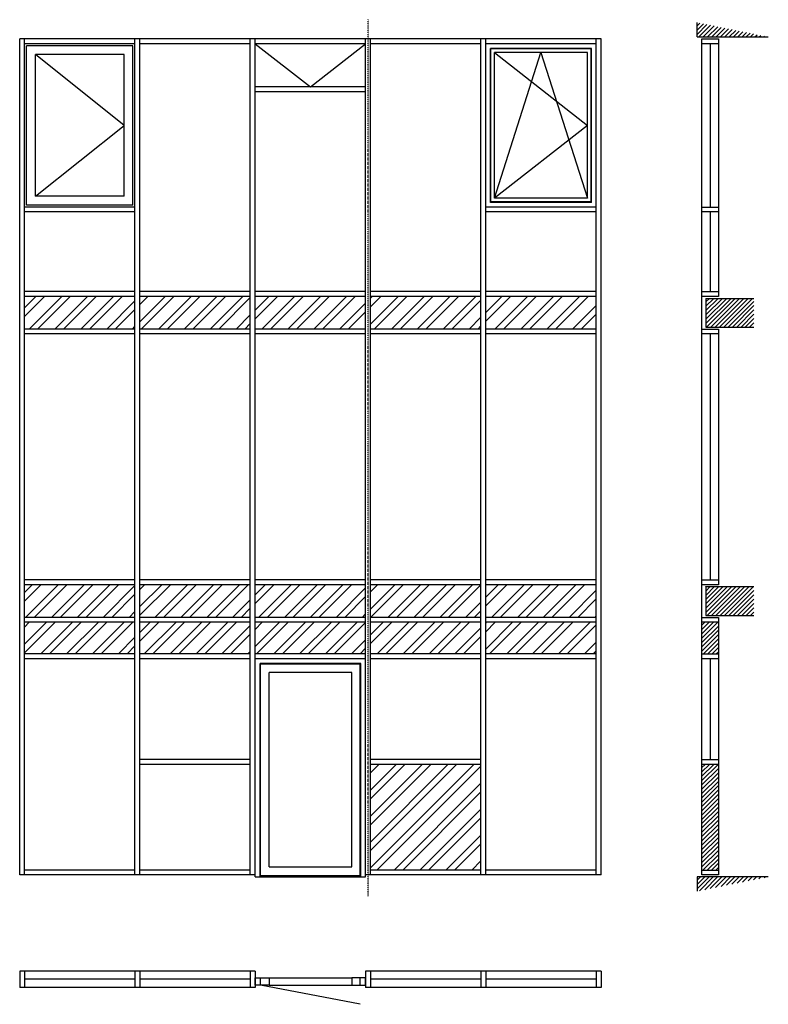
# Model space of a CAD drawing. Extents: x 0 to 7791, y -142 to 10104.
import ezdxf

# ---------------------------------------------------------------- set-up
doc = ezdxf.new("R2010")
doc.units = 0
doc.header["$LTSCALE"] = 4
doc.linetypes.add('DASHDOT', pattern=[1, 0.5, -0.25, 0, -0.25])
doc.layers.add('sapa_elevation', color=7, linetype='CONTINUOUS')
pattern_1 = [(45, (5037.998, 3403.57), (-22.45064, 22.45064), [])]
pattern_2 = [(45, (-33330.327, 9261.73), (-22.45064, 22.45064), [])]
pattern_3 = [(45, (62969.8, 21532.85), (-134.70384, 134.70384), []), (45, (63059.6, 21532.85), (-134.70384, 134.70384), [])]

msp = doc.modelspace()

# ---------------------------------------------------------------- hatches: boundary and pattern name
at = {"layer": 'sapa_elevation'}
h = msp.add_hatch(dxfattribs=at)
h.set_pattern_fill('ANSI31', color=256, scale=10, style=0)
h.set_pattern_definition(pattern_1)
h.paths.add_polyline_path([(7050, 10074), (7050, 9924), (7791, 9924)])
h = msp.add_hatch(dxfattribs=at)
h.set_pattern_fill('ANSI32', color=256, scale=20, style=0)
h.set_pattern_definition(pattern_3)
h.paths.add_polyline_path([(1200, 6884), (1200, 7224), (50, 7224), (50, 6884)])
h.paths.add_polyline_path([(1250, 7224), (1250, 6884), (1825, 6884), (1825, 7224)])
h.paths.add_polyline_path([(2400, 6884), (2400, 7224), (1825, 7224), (1825, 6884)])
h.paths.add_polyline_path([(3600, 6884), (3600, 7224), (2450, 7224), (2450, 6884)])
h.paths.add_polyline_path([(3650, 7224), (3650, 6884), (4800, 6884), (4800, 7224)])
h.paths.add_polyline_path([(4850, 7224), (4850, 6884), (6000, 6884), (6000, 7224)])
h.paths.add_polyline_path([(4418, 7257), (4718, 7257), (4718, 6807), (4418, 6807)], flags=9)
h = msp.add_hatch(dxfattribs=at)
h.set_pattern_fill('ANSI31', color=256, scale=10, style=0)
h.set_pattern_definition(pattern_2)
h.paths.add_polyline_path([(7641, 7204), (7141, 7204), (7141, 6904), (7641, 6904)])
h = msp.add_hatch(dxfattribs=at)
h.set_pattern_fill('ANSI32', color=256, scale=20, style=0)
h.set_pattern_definition(pattern_3)
h.paths.add_polyline_path([(1200, 4224), (50, 4224), (50, 3884), (1200, 3884)])
h.paths.add_polyline_path([(2400, 4224), (1250, 4224), (1250, 3884), (2400, 3884)])
h.paths.add_polyline_path([(3600, 4224), (2450, 4224), (2450, 3884), (3600, 3884)])
h.paths.add_polyline_path([(4225, 4224), (3650, 4224), (3650, 3884), (4225, 3884)])
h.paths.add_polyline_path([(4800, 4224), (4225, 4224), (4225, 3884), (4800, 3884)])
h.paths.add_polyline_path([(6000, 4224), (4850, 4224), (4850, 3884), (6000, 3884)])
h = msp.add_hatch(dxfattribs=at)
h.set_pattern_fill('ANSI31', color=256, scale=10, style=0)
h.set_pattern_definition(pattern_2)
h.paths.add_polyline_path([(7641, 4204), (7141, 4204), (7141, 3904), (7641, 3904)])
h = msp.add_hatch(dxfattribs=at)
h.set_pattern_fill('ANSI32', color=256, scale=20, style=0)
h.set_pattern_definition(pattern_3)
h.paths.add_polyline_path([(1200, 3504), (1200, 3834), (50, 3834), (50, 3504)])
h.paths.add_polyline_path([(1250, 3834), (1250, 3504), (2400, 3504), (2400, 3834)])
h.paths.add_polyline_path([(2450, 3834), (2450, 3504), (3600, 3504), (3600, 3834)])
h.paths.add_polyline_path([(4800, 3504), (4800, 3834), (3650, 3834), (3650, 3504)])
h.paths.add_polyline_path([(6000, 3504), (6000, 3834), (4850, 3834), (4850, 3504)])
h.paths.add_polyline_path([(806, 3877), (1136, 3877), (1136, 3427), (806, 3427)], flags=9)
h.paths.add_polyline_path([(3234, 3891), (3534, 3891), (3534, 3441), (3234, 3441)], flags=9)
h = msp.add_hatch(dxfattribs=at)
h.set_pattern_fill('ANSI31', color=256, scale=10, style=0)
h.set_pattern_definition(pattern_2)
h.paths.add_polyline_path([(7100, 3504), (7271, 3504), (7271, 3834), (7100, 3834)])
h = msp.add_hatch(dxfattribs=at)
h.set_pattern_fill('ANSI32', color=256, scale=20, style=0)
h.set_pattern_definition(pattern_3)
h.paths.add_polyline_path([(3650, 2354), (3650, 1254), (4800, 1254), (4800, 2354)])
h = msp.add_hatch(dxfattribs=at)
h.set_pattern_fill('ANSI31', color=256, scale=10, style=0)
h.set_pattern_definition(pattern_2)
h.paths.add_polyline_path([(7100, 1254), (7271, 1254), (7271, 2354), (7100, 2354)])
h = msp.add_hatch(dxfattribs=at)
h.set_pattern_fill('ANSI31', color=256, scale=10, style=0)
h.set_pattern_definition(pattern_1)
h.paths.add_polyline_path([(7791, 1184), (7050, 1184), (7050, 1034)])

# ---------------------------------------------------------------- linework, layer by layer
at = {"layer": 'sapa_elevation', "linetype": 'DASHDOT'}
msp.add_line((3625, 984), (3625, 10104), dxfattribs=at)
at = {"layer": 'sapa_elevation'}
for p, q in [((7050, 9924), (7050, 10074)), ((0, 1204), (0, 9904)), ((6050, 9904), (0, 9904)), ((50, 1204), (50, 9904)), ((1200, 9854), (50, 9854)), ((1200, 1204), (1200, 9904)), ((1250, 1204), (1250, 9904)), ((2400, 9854), (1250, 9854)), ((2400, 1204), (2400, 9904)), ((2450, 1184), (2450, 9904)), ((2450, 9854), (3025, 9404)), ((3600, 9854), (2450, 9854)), ((3025, 9404), (3600, 9854)), ((3600, 1184), (3600, 9904)), ((3650, 1204), (3650, 9904)), ((4800, 9854), (3650, 9854)), ((4800, 1204), (4800, 9904)), ((4850, 1204), (4850, 9904)), ((6000, 9854), (4850, 9854)), ((6000, 1204), (6000, 9904)), ((6050, 1204), (6050, 9904)), ((7050, 9924), (7791, 9924)), ((7100, 1254), (7100, 9854)), ((7186, 9854), (7186, 8154)), ((7271, 9854), (7271, 7224)), ((72, 8175), (72, 9832)), ((1178, 9832), (72, 9832)), ((1086, 9004), (164, 9740)), ((164, 8267), (164, 9740)), ((1086, 9740), (164, 9740)), ((1086, 8267), (1086, 9740)), ((1178, 8175), (1178, 9832)), ((4900, 8203), (4900, 9804)), ((5950, 9804), (4900, 9804)), ((4904, 8208), (4904, 9799)), ((5946, 9799), (4904, 9799)), ((4942, 9762), (5908, 9004)), ((4942, 8246), (5425, 9762)), ((4942, 8246), (4942, 9762)), ((5908, 9762), (4942, 9762)), ((5425, 9762), (5908, 8246)), ((5908, 8246), (5908, 9762)), ((5946, 8208), (5946, 9799)), ((5950, 8203), (5950, 9804)), ((3600, 9404), (2450, 9404)), ((3600, 9354), (2450, 9354)), ((164, 8267), (1086, 9004)), ((5908, 9004), (4942, 8246)), ((1086, 8267), (164, 8267)), ((5950, 8203), (4900, 8203)), ((5946, 8208), (4904, 8208)), ((5908, 8246), (4942, 8246)), ((1200, 8154), (50, 8154)), ((1200, 8104), (50, 8104)), ((1178, 8175), (72, 8175)), ((6000, 8154), (4850, 8154)), ((6000, 8104), (4850, 8104)), ((7186, 8104), (7186, 7274)), ((1200, 7274), (50, 7274)), ((1200, 7224), (50, 7224)), ((2400, 7274), (1250, 7274)), ((2400, 7224), (1250, 7224)), ((3600, 7274), (2450, 7274)), ((3600, 7224), (2450, 7224)), ((4800, 7274), (3650, 7274)), ((4800, 7224), (3650, 7224)), ((6000, 7274), (4850, 7274)), ((6000, 7224), (4850, 7224)), ((7141, 7204), (7141, 6904)), ((7141, 7204), (7641, 7204)), ((1200, 6884), (50, 6884)), ((2400, 6884), (1250, 6884)), ((3600, 6884), (2450, 6884)), ((4800, 6884), (3650, 6884)), ((6000, 6884), (4850, 6884)), ((7141, 6904), (7641, 6904)), ((7271, 6884), (7271, 4224)), ((1200, 6834), (50, 6834)), ((2400, 6834), (1250, 6834)), ((3600, 6834), (2450, 6834)), ((4800, 6834), (3650, 6834)), ((6000, 6834), (4850, 6834)), ((7186, 6834), (7186, 4274)), ((1200, 4274), (50, 4274)), ((1200, 4224), (50, 4224)), ((2400, 4274), (1250, 4274)), ((2400, 4224), (1250, 4224)), ((3600, 4274), (2450, 4274)), ((3600, 4224), (2450, 4224)), ((4800, 4274), (3650, 4274)), ((4800, 4224), (3650, 4224)), ((6000, 4274), (4850, 4274)), ((6000, 4224), (4850, 4224)), ((7141, 4204), (7141, 3904)), ((7141, 4204), (7641, 4204)), ((7141, 3904), (7641, 3904)), ((1200, 3884), (50, 3884)), ((1200, 3834), (50, 3834)), ((2400, 3884), (1250, 3884)), ((2400, 3834), (1250, 3834)), ((3600, 3884), (2450, 3884)), ((3600, 3834), (2450, 3834)), ((4800, 3884), (3650, 3884)), ((4800, 3834), (3650, 3834)), ((6000, 3884), (4850, 3884)), ((6000, 3834), (4850, 3834)), ((7271, 3834), (7271, 1254)), ((1200, 3504), (50, 3504)), ((2400, 3504), (1250, 3504)), ((3600, 3504), (2450, 3504)), ((4800, 3504), (3650, 3504)), ((6000, 3504), (4850, 3504)), ((1200, 3454), (50, 3454)), ((2400, 3454), (1250, 3454)), ((3600, 3454), (2450, 3454)), ((2501, 1184), (2501, 3403)), ((3549, 3403), (2501, 3403)), ((2506, 1198), (2506, 3398)), ((3544, 3398), (2506, 3398)), ((3544, 1198), (3544, 3398)), ((3549, 1184), (3549, 3403)), ((4800, 3454), (3650, 3454)), ((6000, 3454), (4850, 3454)), ((7186, 3454), (7186, 2404)), ((2595, 1287), (2595, 3309)), ((3455, 3309), (2595, 3309)), ((3455, 1287), (3455, 3309)), ((2400, 2404), (1250, 2404)), ((4800, 2404), (3650, 2404)), ((2400, 2354), (1250, 2354)), ((4800, 2354), (3650, 2354)), ((1200, 1254), (50, 1254)), ((2400, 1254), (1250, 1254)), ((2595, 1287), (3455, 1287)), ((4800, 1254), (3650, 1254)), ((6000, 1254), (4850, 1254)), ((2450, 1204), (0, 1204)), ((2450, 1184), (3600, 1184)), ((2501, 1198), (3549, 1198)), ((6050, 1204), (3600, 1204)), ((7050, 1184), (7050, 1034)), ((7791, 1184), (7050, 1184)), ((0, 204), (0, 33)), ((2450, 204), (0, 204)), ((50, 204), (50, 33)), ((1200, 118), (50, 118)), ((1200, 204), (1200, 33)), ((1250, 204), (1250, 33)), ((2400, 118), (1250, 118)), ((2400, 204), (2400, 33)), ((2450, 204), (2450, 33)), ((2506, 58), (2506, 132)), ((2595, 132), (3455, 132)), ((3544, 58), (3544, 132)), ((3600, 204), (3600, 33)), ((6050, 204), (3600, 204)), ((3650, 204), (3650, 33)), ((4800, 118), (3650, 118)), ((4800, 204), (4800, 33)), ((4850, 204), (4850, 33)), ((6000, 118), (4850, 118)), ((6000, 204), (6000, 33)), ((6050, 204), (6050, 33)), ((2450, 33), (0, 33)), ((3544, -142), (2506, 58)), ((2595, 58), (3455, 58)), ((6050, 33), (3600, 33))]:
    msp.add_line(p, q, dxfattribs=at)
for points in [[(7100, 9904), (7271, 9904), (7271, 9854), (7100, 9854)], [(7100, 8154), (7271, 8154), (7271, 8104), (7100, 8104)], [(7100, 7274), (7271, 7274), (7271, 7224), (7100, 7224)], [(7100, 6884), (7271, 6884), (7271, 6834), (7100, 6834)], [(7100, 4274), (7271, 4274), (7271, 4224), (7100, 4224)], [(7100, 3884), (7271, 3884), (7271, 3834), (7100, 3834)], [(7100, 3504), (7271, 3504), (7271, 3454), (7100, 3454)], [(7100, 2404), (7271, 2404), (7271, 2354), (7100, 2354)], [(7100, 1254), (7271, 1254), (7271, 1204), (7100, 1204)], [(2450, 132), (2595, 132), (2595, 58), (2450, 58)], [(3600, 132), (3455, 132), (3455, 58), (3600, 58)]]:
    msp.add_lwpolyline(points, close=True, dxfattribs=at)

doc.saveas('drawing.dxf')
